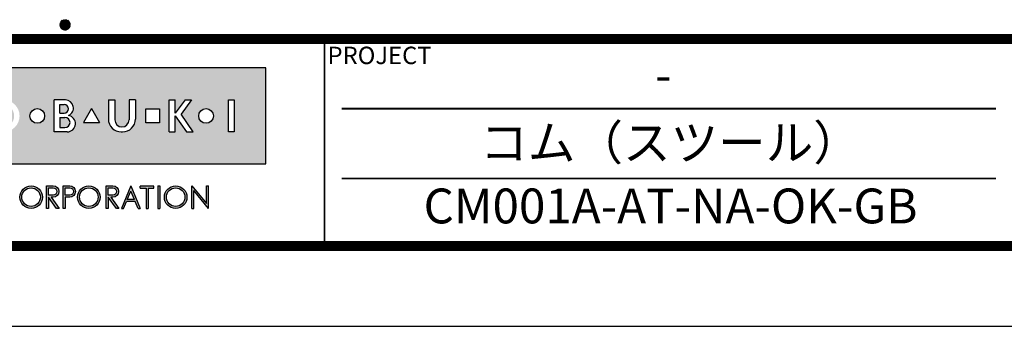
# Model space of a CAD drawing. Extents: x 0 to 4200, y 0 to 2970.
# Drawn here: x 2095 to 3225, y 0 to 352 of the extents above; entities that cross this region are included whole.
import ezdxf
from ezdxf.enums import TextEntityAlignment as Align

# ---------------------------------------------------------------- set-up
doc = ezdxf.new("R2010")
doc.units = 0
doc.header["$LTSCALE"] = 3
doc.layers.get('0').update_dxf_attribs({"linetype": 'CONTINUOUS'})
doc.layers.get('DEFPOINTS').update_dxf_attribs({"linetype": 'CONTINUOUS'})
doc.layers.add('P_5DRAWFRAME', color=104, linetype='CONTINUOUS')
doc.styles.add('BIGFONT', font='simplex.shx', dxfattribs={"bigfont": 'bigfont.shx'})

# ---------------------------------------------------------------- blocks, each defined once
blk = doc.blocks.new('DFP3')
h = blk.add_hatch(color=83)
h.paths.add_polyline_path([(180.7771999999999, 29.65329999999994), (180.7771999999999, 18.64834950495063), (237.7772, 18.64834950495063), (237.7772, 29.65329999999994)])
h.paths.add_polyline_path([(204.1796504950495, 24.95080000000035), (204.1796504950495, 23.35084950495056), (202.5796999999999, 23.35084950495056), (202.5796999999999, 24.95080000000001)], flags=16)
h.paths.add_polyline_path([(207.4712594059405, 25.98498316831709), (207.697001980198, 25.98498316831709, -1), (207.697001980198, 22.31666633663386), (207.4712594059405, 22.31666633663386, -1)], flags=16)
h.paths.add_polyline_path([(208.9103683168316, 24.15082475247547, -1), (206.2578930693068, 24.15082475247547, -1)], flags=0)
h.paths.add_polyline_path([(201.2633386138613, 25.9849831683171), (201.2633386138613, 25.42062673267328), (200.2192792079208, 25.42062673267328), (200.2192792079208, 22.31666633663386), (199.4856158415841, 22.31666633663386), (199.4856158415841, 25.42062673267328), (198.4415564356435, 25.42062673267328), (198.4415564356435, 25.98498316831709)], flags=16)
h.paths.add_polyline_path([(212.4028175742573, 24.15082475247547, -1), (210.7228695544553, 24.15082475247547, -1)], flags=16)
h.paths.add_polyline_path([(197.9543973209085, 23.40117101048351), (196.1069333721607, 23.40117101048351), (197.0306653465346, 25.00112150553295)], flags=16)
h.paths.add_polyline_path([(213.5098732673266, 25.9849831683171), (214.7937841584158, 25.98498316831709, -0.8268396299405429), (215.132258940184, 24.21557239597574, -0.9235794106673716), (214.9811397058823, 22.31666633663386), (213.5098732673266, 22.31666633663386)], flags=16)
h.paths.add_polyline_path([(193.0237346534653, 22.31666633663386), (192.7979920792079, 22.31666633663386, -1), (192.7979920792079, 25.98498316831709), (193.0237346534653, 25.98498316831709, -1)], flags=16)
h.paths.add_polyline_path([(214.1588831683168, 25.47706237623782), (214.6385861386138, 25.47706237623782, -1), (214.6385861386138, 24.46122079207927), (214.1588831683168, 24.46122079207927)], flags=0)
h.paths.add_polyline_path([(214.1588831683168, 23.98151782178226), (214.7373485148514, 23.98151782178226, -1.000000696587788), (214.7373485148514, 22.82458712871313), (214.1588831683167, 22.82458712871313)], flags=0)
h.paths.add_polyline_path([(194.237100990099, 24.15082475247547, -1), (191.5846257425742, 24.15082475247547, -1)], flags=0)
h.paths.add_polyline_path([(216.8470323820617, 23.40117101048351), (217.7707643564355, 25.001121505533), (218.6944963308095, 23.40117101048351)], flags=16)
h.paths.add_polyline_path([(189.5181641089108, 24.15082475247547, -1), (187.8382160891088, 24.15082475247547, -1)], flags=16)
h.paths.add_polyline_path([(219.7177940594059, 25.98498316831709), (220.4514574257425, 25.98498316831709), (220.4514574257425, 23.69933960396035, 1.000000186147331), (222.0880910891088, 23.69933960396035), (222.0880910891088, 25.9849831683171), (222.8217544554455, 25.98498316831709), (222.8217544554455, 23.79810198019809, -0.4142135623730698), (221.3403188118811, 22.31666633663386), (221.1992297029703, 22.31666633663386, -0.4142135623731069), (219.7177940594059, 23.79810198019822)], flags=16)
h.paths.add_polyline_path([(187.0697742574257, 25.98498316831709), (185.8689092457776, 24.35977938264444), (187.267299009901, 22.31666633663386), (186.4772, 22.31666633663386), (185.2073980198019, 24.15082475247546), (185.2073980198019, 22.31666633663386), (184.5019524752474, 22.31666633663385), (184.5019524752474, 25.98498316831709), (185.2073980198019, 25.98498316831709), (185.2073980198019, 24.47750579499151), (186.3492172393709, 25.9849831683171)], flags=16)
h.paths.add_polyline_path([(223.9970267326732, 24.95080000000002), (225.5969772277228, 24.95080000000001), (225.5969772277228, 23.35084950495056), (223.9970267326732, 23.35084950495056)], flags=16)
h.paths.add_polyline_path([(226.687596039604, 25.98498316831709), (227.3930415841584, 25.9849831683171), (227.3930415841584, 24.4775057949916), (228.5348608037275, 25.98498316831709), (229.2554178217821, 25.98498316831709), (228.0545528101339, 24.35977938264445), (229.4529425742574, 22.31666633663386), (228.6628435643564, 22.31666633663386), (227.3930415841584, 24.15082475247553), (227.3930415841584, 22.31666633663386), (226.6875960396039, 22.31666633663386)], flags=16)
h.paths.add_polyline_path([(231.7602433168317, 24.15082475247547, -1), (230.0802952970297, 24.15082475247547, -1)], flags=16)
h.paths.add_polyline_path([(233.4880910891088, 25.9849831683171), (234.1653188118812, 25.98498316831709), (234.1653188118811, 22.31666633663385), (233.4880910891088, 22.31666633663386)], flags=16)
h = blk.add_hatch(color=0)
h.paths.add_polyline_path([(209.5578390779751, 14.83074211089973, 1), (212.1446049778004, 14.83074211089973, 1)])
h.paths.add_polyline_path([(211.9187578316151, 14.83074211089973, -1.000000127167677), (209.7836862241603, 14.83074211089973, -1.000000127167677)], flags=16)
h = blk.add_hatch(color=0)
h.paths.add_polyline_path([(212.6219144128614, 13.53735916098692), (212.8477623889827, 13.53735916098692), (212.8477623889827, 14.83074211089974), (213.7832587052317, 13.53735916098692), (214.0592115736069, 13.53735916098692), (213.1511404903222, 14.83074211089974), (213.3857525899145, 14.83074211089973, 1), (213.3857525899145, 16.12412506081216), (212.6219144128615, 16.12412506081216)])
h.paths.add_polyline_path([(212.8477623889827, 15.89827708469125), (213.3857525899145, 15.89827708469124, -1), (213.3857525899144, 15.05658925708469), (212.8477623889826, 15.05658925708481)], flags=16)
h = blk.add_hatch(color=0)
edge = h.paths.add_edge_path()
edge.add_line((214.5233134082022, 16.12412506081216), (215.2871507553193, 16.12412423087619))
edge.add_arc((215.2871500526669, 15.47743317088784), 0.6466910599887343, -89.99993774613517, 89.99993774613517, ccw=False)
edge.add_line((215.2871507553193, 14.83074211089949), (214.7491605543875, 14.83074211089949))
edge.add_line((214.7491605543875, 14.83074211089949), (214.7491605543875, 13.53735916098692))
edge.add_line((214.7491605543875, 13.53735916098692), (214.5233134082022, 13.53735916098692))
edge.add_line((214.5233134082022, 13.53735916098692), (214.5233134082022, 16.12412506081216))
edge = h.paths.add_edge_path(flags=16)
edge.add_line((214.7491605543875, 15.89827708469124), (215.2871507553193, 15.89827708469124))
edge.add_arc((215.2871507553193, 15.47743317088803), 0.4208439138032176, -90, 90, ccw=False)
edge.add_line((215.2871507553193, 15.05658925708481), (214.7491605543875, 15.05658925708481))
edge.add_line((214.7491605543875, 15.05658925708481), (214.7491605543875, 15.89827708469124))
h = blk.add_hatch(color=0)
h.paths.add_polyline_path([(216.1804215910794, 14.83074211089973, 1), (218.7671874909046, 14.83074211089973, 1)])
h.paths.add_polyline_path([(218.5413403447194, 14.83074211089973, -1.000000127167677), (216.4062687372646, 14.83074211089973, -1.000000127167677)], flags=16)
h = blk.add_hatch(color=0)
h.paths.add_polyline_path([(220.0043738188021, 14.83074211089974), (220.2389859183945, 14.83074211089973, 1), (220.2389859183945, 16.12412506081216), (219.4751477413414, 16.12412506081216), (219.4751477413414, 13.53735916098692), (219.7009957174627, 13.53735916098692), (219.7009957174627, 14.83074211089975), (220.6364920337118, 13.53735916098692), (220.9124449020869, 13.53735916098692)])
h.paths.add_polyline_path([(219.7009957174626, 15.05658925708481), (219.7009957174626, 15.89827708469124), (220.2389859183945, 15.89827708469124, -1), (220.2389859183944, 15.05658925708469)], flags=16)
h = blk.add_hatch(color=0)
h.paths.add_polyline_path([(222.2898978723839, 16.12412506081215), (221.2189402427974, 13.53735916098692), (221.4633787838575, 13.53735916098693), (221.7907669317899, 14.32812626931532), (222.7890279830421, 14.32812626931532), (223.1164161309745, 13.53735916098692), (223.3608546720345, 13.53735916098692)])
h.paths.add_polyline_path([(222.2898978723839, 15.53371444636842), (222.6955232509512, 14.55397424543662), (221.8842716638807, 14.55397424543661)], flags=16)
blk.add_hatch(color=0).paths.add_polyline_path([(223.371153347049, 16.10296667409115), (223.371153347049, 15.87711952790606), (224.0378906796058, 15.87711952790607), (224.0378906796058, 13.51620741375338), (224.263738655727, 13.51620741375338), (224.263738655727, 15.87711952790607), (224.9304759882837, 15.87711952790607), (224.9304759882837, 16.10296667409115)])
h = blk.add_hatch(color=0)
h.paths.add_polyline_path([(225.626012097777, 16.12412506081215), (225.4001649515919, 16.12412506081215), (225.4001649515919, 13.53735916098692), (225.626012097777, 13.53735916098692)])
h.paths.add_polyline_path([(226.1408147186274, 14.83074211089973, 1), (228.7275806184527, 14.83074211089973, 1)])
h.paths.add_polyline_path([(228.5017334722675, 14.83074211089973, -1.000000127167677), (226.3666618648126, 14.83074211089973, -1.000000127167677)], flags=16)
h.paths.add_polyline_path([(229.2785510174043, 13.53735916098692), (229.5043989935255, 13.53735916098692), (229.5043989935255, 15.57938333105119), (231.2173510756454, 13.53735916098695), (231.2173510756455, 16.12412506081215), (230.9915030995243, 16.12412506081215), (230.9915030995243, 14.0821008907483), (229.2785510174043, 16.12412506081215)])
at = {"color": 0}
for p, q in [((214.1500001919297, 34.59999999999991), (214.7500001919296, 35.19999999999982)), ((214.1537481919295, 34.53303800000003), (214.8169621919295, 35.19625200000019)), ((214.1547661919297, 34.67547699999977), (214.6745231919297, 35.1952339999998)), ((214.1637421919295, 34.47232100000019), (214.8776791919295, 35.18625800000018)), ((214.1729561919295, 34.76437699999997), (214.5856231919295, 35.17704400000002)), ((214.1787211919296, 34.41658899999993), (214.9334111919296, 35.17127900000014)), ((214.1979081919297, 34.36506499999996), (214.9849351919295, 35.15209199999981)), ((214.2208011919295, 34.31724799999984), (215.0327521919297, 35.12919899999997)), ((214.2210101919296, 34.88314200000013), (214.4668581919296, 35.12899000000016)), ((214.2470671919296, 34.27280299999984), (215.0771971919297, 35.10293300000012)), ((214.2764861919296, 34.23151099999995), (215.1184891919295, 35.07351400000016)), ((214.3089261919297, 34.19324000000006), (215.1567601919294, 35.04107400000021)), ((214.3443241919297, 35.04207200000019), (215.1920721919296, 34.19432400000005)), ((214.3826831919296, 35.07442399999991), (215.2244241919296, 34.23268300000018)), ((214.4240651919297, 35.10375199999999), (215.2537521919297, 34.27406500000006)), ((214.4686061919295, 35.12992200000008), (215.2799221919298, 34.31860599999982)), ((214.5165271919296, 35.15271200000007), (215.3027121919297, 34.36652700000013)), ((214.5681661919296, 35.17178400000012), (215.3217841919296, 34.41816599999993)), ((214.6240321919298, 35.18662799999993), (215.3366281919296, 34.47403200000008)), ((214.6849121919298, 35.19645899999978), (215.3464591919295, 34.53491200000008)), ((214.7520851919297, 35.19999599999983), (215.3499961919295, 34.60208499999999)), ((214.8278661919297, 35.19492600000012), (215.3449261919296, 34.67786599999999)), ((214.9172991919295, 35.17620399999987), (215.3262041919295, 34.76729900000009)), ((215.0376741919297, 35.12653899999987), (215.2765391919295, 34.88767400000006)), ((214.1500001919297, 34.59999999999991), (214.7500001919296, 34)), ((214.1537481919295, 34.66696200000024), (214.8169621919295, 34.00374800000009)), ((214.1547661919297, 34.52452300000004), (214.6745231919297, 34.00476600000002)), ((214.1637421919295, 34.72767900000008), (214.8776791919295, 34.01374200000009)), ((214.1729561919295, 34.43562299999985), (214.5856231919295, 34.02295599999979)), ((214.1787211919296, 34.78341099999989), (214.9334111919296, 34.02872100000013)), ((214.1979081919297, 34.83493499999986), (214.9849351919295, 34.04790800000001)), ((214.2208011919295, 34.88275199999998), (215.0327521919297, 34.07080099999985)), ((214.2210101919296, 34.31685800000014), (214.4668581919296, 34.07101000000011)), ((214.2470671919296, 34.92719699999998), (215.0771971919297, 34.09706700000015)), ((214.2764861919296, 34.96848899999986), (215.1184891919295, 34.12648600000011)), ((214.3089261919297, 35.00676000000021), (215.1567601919294, 34.15892600000006)), ((214.3443241919297, 34.15792800000008), (215.1920721919296, 35.00567599999977)), ((214.3826831919296, 34.12557599999991), (215.2244241919296, 34.96731700000009)), ((214.4240651919297, 34.09624799999983), (215.2537521919297, 34.92593500000021)), ((214.4686061919295, 34.07007800000019), (215.2799221919298, 34.881394)), ((214.5165271919296, 34.04728800000021), (215.3027121919297, 34.83347300000014)), ((214.5681661919296, 34.02821600000016), (215.3217841919296, 34.78183399999989)), ((214.6240321919298, 34.01337199999989), (215.3366281919296, 34.72596800000019)), ((214.6849121919298, 34.00354100000004), (215.3464591919295, 34.6650880000002)), ((214.7520851919297, 34.00000399999999), (215.3499961919295, 34.59791499999983)), ((214.8278661919297, 34.00507400000015), (215.3449261919296, 34.52213399999982)), ((214.9172991919295, 34.02379599999995), (215.3262041919295, 34.43270100000018)), ((215.0376741919297, 34.07346099999995), (215.2765391919295, 34.31232600000021)), ((21.5, 33.5), (408, 33.5)), ((21.5, 33.44999999999982), (408, 33.44999999999982)), ((21.5, 33.40000000000009), (408, 33.40000000000009)), ((21.5, 33.34999999999991), (408, 33.34999999999991)), ((21.5, 33.30000000000018), (408, 33.30000000000018)), ((21.5, 33.25), (408, 33.25)), ((21.5, 33.19999999999982), (408, 33.19999999999982)), ((21.5, 33.15000000000009), (408, 33.15000000000009)), ((21.5, 33.09999999999991), (408, 33.09999999999991)), ((21.5, 33.05000000000018), (408, 33.05000000000018)), ((21.5, 33), (408, 33)), ((21.5, 32.94999999999982), (408, 32.94999999999982)), ((21.5, 32.90000000000009), (408, 32.90000000000009)), ((21.5, 32.84999999999991), (408, 32.84999999999991)), ((21.5, 32.80000000000018), (408, 32.80000000000018)), ((244.4749999999999, 33), (244.4749999999999, 9)), ((244.5250000000001, 33), (244.5250000000001, 9)), ((21.5, 32.75), (408, 32.75)), ((21.5, 32.69999999999982), (408, 32.69999999999982)), ((21.5, 32.65000000000009), (408, 32.65000000000009)), ((21.5, 32.59999999999991), (408, 32.59999999999991)), ((21.5, 32.55000000000018), (408, 32.55000000000018)), ((21.5, 32.5), (408, 32.5)), ((246.5, 25.02500000000009), (321.5, 25.02500000000009)), ((246.5, 24.97499999999991), (321.5, 24.97499999999991)), ((246.5, 17.02500000000009), (321.5, 17.02500000000009)), ((246.5, 16.97499999999991), (321.5, 16.97499999999991)), ((222.2898978723839, 16.12412506081215), (221.2189402427975, 13.53735916098692)), ((222.2898978723839, 16.12412506081215), (223.3608546720345, 13.53735916098692)), ((224.9304759882837, 16.10755455993867), (223.371153347049, 16.10755455993867)), ((224.9304759882837, 16.10296667409115), (223.371153347049, 16.10296667409115)), ((223.371153347049, 15.87711952790607), (223.371153347049, 16.10296667409115)), ((223.371153347049, 15.87711952790607), (224.0378906796058, 15.87711952790607)), ((224.0378906796058, 15.87711952790607), (224.0378906796058, 13.51620741375338)), ((224.263738655727, 15.87711952790607), (224.263738655727, 13.51620741375338)), ((224.263738655727, 15.87711952790607), (224.9304759882837, 15.87711952790607)), ((224.9304759882837, 15.87711952790607), (224.9304759882837, 16.10296667409115)), ((225.4001649515919, 16.12412506081215), (225.4001649515919, 13.53735916098692)), ((225.4001649515919, 16.12412506081215), (225.626012097777, 16.12412506081215)), ((225.626012097777, 16.12412506081215), (225.626012097777, 13.53735916098692)), ((229.2785510174043, 13.53735916098692), (229.2785510174043, 16.12412506081215)), ((229.2785510174043, 16.12412506081215), (230.9915030995243, 14.08210089074827)), ((230.9915030995243, 14.08210089074827), (230.9915030995243, 16.12412506081215)), ((230.9915030995243, 16.12412506081215), (231.2173510756454, 16.12412506081215)), ((231.2173510756454, 13.53735916098692), (231.2173510756454, 16.12412506081215)), ((221.8842716638807, 14.55397424543661), (222.2898978723839, 15.53371444636832)), ((222.6955232509512, 14.55397424543661), (222.2898978723839, 15.53371444636832)), ((229.5043989935255, 13.53735916098692), (229.5043989935255, 15.57938333105119)), ((231.2173510756454, 13.53735916098692), (229.5043989935255, 15.57938333105119)), ((221.4633787838575, 13.53735916098692), (221.7907669317899, 14.32812626931532)), ((222.789027983042, 14.32812626931532), (221.7907669317899, 14.32812626931532)), ((222.6955232509512, 14.55397424543661), (221.8842716638807, 14.55397424543661)), ((223.1164161309745, 13.53735916098692), (222.789027983042, 14.32812626931532)), ((221.2189402427975, 13.53735916098692), (221.4633787838575, 13.53735916098692)), ((223.1164161309745, 13.53735916098692), (223.3608546720345, 13.53735916098692)), ((224.0378906796058, 13.51620741375338), (224.263738655727, 13.51620741375338)), ((225.4001649515919, 13.53735916098692), (225.626012097777, 13.53735916098692)), ((229.2785510174043, 13.53735916098692), (229.5043989935255, 13.53735916098692)), ((21.5, 9.75), (408, 9.75)), ((21.5, 9.699999999999818), (408, 9.699999999999818)), ((21.5, 9.650000000000091), (408, 9.650000000000091)), ((21.5, 9.599999999999909), (408, 9.599999999999909)), ((21.5, 9.550000000000182), (408, 9.550000000000182)), ((21.5, 9.5), (408, 9.5)), ((21.5, 9.449999999999818), (408, 9.449999999999818)), ((21.5, 9.400000000000091), (408, 9.400000000000091)), ((21.5, 9.349999999999909), (408, 9.349999999999909)), ((21.5, 9.300000000000182), (408, 9.300000000000182)), ((21.5, 9.25), (408, 9.25)), ((21.5, 9.199999999999818), (408, 9.199999999999818)), ((21.5, 9.150000000000091), (408, 9.150000000000091)), ((21.5, 9.099999999999909), (408, 9.099999999999909)), ((21.5, 9.050000000000182), (408, 9.050000000000182)), ((21.5, 9), (408, 9)), ((21.5, 8.949999999999818), (408, 8.949999999999818)), ((21.5, 8.900000000000091), (408, 8.900000000000091)), ((21.5, 8.849999999999909), (408, 8.849999999999909)), ((21.5, 8.800000000000182), (408, 8.800000000000182)), ((21.5, 8.75), (408, 8.75))]:
    blk.add_line(p, q, dxfattribs=at)
at = {"color": 83}
for p, q in [((214.7937841584158, 25.98498316831709), (213.5098732673266, 25.98498316831709)), ((213.5098732673266, 22.31666633663386), (213.5098732673266, 25.98498316831709)), ((219.7177940594059, 25.98498316831709), (220.4514574257425, 25.98498316831709)), ((219.7177940594059, 25.98498316831709), (219.7177940594059, 23.7981019801981)), ((220.4514574257425, 25.98498316831709), (220.4514574257425, 23.69933960396035)), ((222.8217544554455, 25.98498316831709), (222.0880910891088, 25.98498316831709)), ((222.0880910891088, 25.98498316831709), (222.0880910891088, 23.69933960396035)), ((222.8217544554455, 25.98498316831709), (222.8217544554455, 23.7981019801981)), ((226.6875960396039, 25.98498316831709), (227.3930415841584, 25.98498316831709)), ((226.6875960396039, 22.31666633663386), (226.6875960396039, 25.98498316831709)), ((228.5348608037274, 25.98498316831709), (227.3930415841584, 24.47750579499154)), ((227.3930415841584, 24.47750579499154), (227.3930415841584, 25.98498316831709)), ((229.2554178217821, 25.98498316831709), (228.0545528101339, 24.35977938264443)), ((228.5348608037274, 25.98498316831709), (229.2554178217821, 25.98498316831709)), ((233.4880910891088, 22.31666633663386), (233.4880910891088, 25.98498316831709)), ((233.4880910891088, 25.98498316831709), (234.1653188118811, 25.98498316831709)), ((234.1653188118811, 25.98498316831709), (234.1653188118811, 22.31666633663386)), ((214.1588831683168, 24.46122079207927), (214.1588831683168, 25.47706237623782)), ((214.1588831683168, 25.47706237623782), (214.6385861386138, 25.47706237623782)), ((217.7707643564356, 25.00112150553296), (216.8470323820617, 23.40117101048351)), ((217.7707643564356, 25.00112150553296), (218.6944963308095, 23.40117101048351)), ((223.9970267326732, 23.35084950495056), (223.9970267326732, 24.95080000000002)), ((223.9970267326732, 24.95080000000002), (225.5969772277228, 24.95080000000002)), ((225.5969772277228, 24.95080000000002), (225.5969772277228, 23.35084950495056)), ((214.1588831683168, 24.46122079207927), (214.6385861386138, 24.46122079207927)), ((214.1588831683168, 23.98151782178226), (214.7373485148514, 23.98151782178226)), ((214.1588831683168, 23.98151782178226), (214.1588831683168, 22.82458712871313)), ((227.3930415841584, 22.31666633663386), (227.3930415841584, 24.15082475247547)), ((227.3930415841584, 24.15082475247547), (228.6628435643564, 22.31666633663386)), ((229.4529425742574, 22.31666633663386), (228.0545528101339, 24.35977938264443)), ((214.1588831683168, 22.82458712871313), (214.7373485148514, 22.82458712871313)), ((216.8470323820617, 23.40117101048351), (218.6944963308095, 23.40117101048351)), ((225.5969772277228, 23.35084950495056), (223.9970267326732, 23.35084950495056)), ((214.9811397058823, 22.31666633663386), (213.5098732673266, 22.31666633663386)), ((221.1992297029703, 22.31666633663386), (221.3403188118812, 22.31666633663386)), ((226.6875960396039, 22.31666633663386), (227.3930415841584, 22.31666633663386)), ((228.6628435643564, 22.31666633663386), (229.4529425742574, 22.31666633663386)), ((234.1653188118811, 22.31666633663386), (233.4880910891088, 22.31666633663386))]:
    blk.add_line(p, q, dxfattribs=at)
blk.add_lwpolyline([(180.7771999999999, 18.64834950495063), (237.7772, 18.64834950495063), (237.7772, 29.65329999999994), (180.7771999999999, 29.65329999999994)], close=True, dxfattribs=at)
at = {"color": 0}
for points in [[(212.6219144128614, 16.12412506081216), (213.3857525899145, 16.12412506081216, -1.000000000000001), (213.3857525899145, 14.83074211089973), (213.1511404903222, 14.83074211089973), (214.0592115736069, 13.53735916098692), (213.7832587052318, 13.53735916098692), (212.8477623889827, 14.83074211089973), (212.8477623889827, 13.53735916098692), (212.6219144128614, 13.53735916098692), (212.6219144128614, 16.12412506081216)], [(212.8477623889826, 15.89827708469124), (213.3857525899145, 15.89827708469124, -1), (213.3857525899145, 15.05658925708469), (212.8477623889826, 15.05658925708481), (212.8477623889826, 15.89827708469124)], [(214.5233134082022, 16.12412506081216), (215.2871507553193, 16.12412423087619, -0.9999989134656457), (215.2871507553193, 14.83074211089949, -5.432674547e-07), (214.7491605543875, 14.83074211089949), (214.7491605543875, 13.53735916098692), (214.5233134082022, 13.53735916098692), (214.5233134082022, 16.12412506081216)], [(214.7491605543875, 15.89827708469124), (215.2871507553193, 15.89827708469124, -1), (215.2871507553193, 15.05658925708481), (214.7491605543875, 15.05658925708481), (214.7491605543875, 15.89827708469124)], [(219.4751477413414, 16.12412506081216), (220.2389859183945, 16.12412506081216, -1.000000000000001), (220.2389859183945, 14.83074211089973), (220.0043738188021, 14.83074211089973), (220.9124449020869, 13.53735916098692), (220.6364920337118, 13.53735916098692), (219.7009957174627, 14.83074211089973), (219.7009957174627, 13.53735916098692), (219.4751477413414, 13.53735916098692), (219.4751477413414, 16.12412506081216)], [(219.7009957174626, 15.89827708469124), (220.2389859183945, 15.89827708469124, -1), (220.2389859183945, 15.05658925708469), (219.7009957174626, 15.05658925708481), (219.7009957174626, 15.89827708469124)]]:
    blk.add_lwpolyline(points, format="xyb", dxfattribs=at)
at = {"color": 83}
for centre in [(211.5628435643563, 24.15082475247547), (230.9202693069307, 24.15082475247547)]:
    blk.add_circle(centre, 0.8399740099009905, dxfattribs=at)
at = {"color": 0}
for centre, radius in [((210.8512220278877, 14.83074211089973), 1.293382949912639), ((210.8512220278877, 14.83074211089973), 1.067535803727432), ((217.473804540992, 14.83074211089973), 1.293382949912639), ((217.473804540992, 14.83074211089973), 1.293382949912639), ((217.473804540992, 14.83074211089973), 1.293382949912639), ((217.473804540992, 14.83074211089973), 1.067535803727432), ((227.43419766854, 14.83074211089973), 1.293382949912639), ((227.43419766854, 14.83074211089973), 1.067535803727432)]:
    blk.add_circle(centre, radius, dxfattribs=at)
at = {"color": 83}
for centre, radius, start, end in [((214.7937841584158, 25.06790396039629), 0.9170792079207924, 291.6588350860839, 90), ((214.6385861386138, 24.96914158415854), 0.5079207920792081, 270, 90), ((214.7373485148514, 23.40305247524751), 0.5784653465346538, 270, 90), ((214.9811397058823, 23.27213257134557), 0.955466234711707, 270, 80.8997242041225), ((221.1992297029703, 23.7981019801981), 1.481435643564357, 180, 270), ((221.3403188118812, 23.7981019801981), 1.481435643564357, 270, 0), ((221.2697742574257, 23.69933960396035), 0.8183168316831687, 180, 0)]:
    blk.add_arc(centre, radius, start, end, dxfattribs=at)
at = {"layer": 'DEFPOINTS', "color": 0}
blk.add_line((0, 0), (420, 0), dxfattribs=at)
at = {"color": 0, "style": 'BIGFONT'}
blk.add_text('PROJECT', height=2, dxfattribs=at).set_placement((244.8585210000001, 30.1))
at = {"color": 83, "style": 'BIGFONT'}
for tag, height, p in [('PROJECT1', 4, (283.3767781158953, 25.59552576656833)), ('DATE', 3, (344.6767368508332, 25.84170330022686)), ('SCALE', 3, (379.6767368508332, 25.84170330022687)), ('PROJECT2', 4, (284.2017368508333, 17.84170330022687)), ('PROJECT3', 4, (284.2017368508333, 10.56670330022678)), ('DWGNO', 3, (358.6767368508332, 10.56670330022678))]:
    blk.add_attdef(tag, text='', height=height, dxfattribs=at).set_placement(p, align=Align.BOTTOM_CENTER)
at = {"color": 83, "ltscale": 0.5, "style": 'BIGFONT', "flags": 8}
for tag, p in [('REV04', (26.47495122985561, 27.61385740103822)), ('REV03', (26.47495122985561, 21.70454253201979)), ('REV02', (26.47495122985561, 15.57545657700518)), ('REV01', (26.47495122985561, 10.32545657700518))]:
    blk.add_attdef(tag, text='', height=2, dxfattribs=at).set_placement(p, align=Align.BOTTOM_LEFT)
for tag, p in [('REVD4', (80.97889358425684, 27.61385740103822)), ('R4D', (92.67184913363053, 27.61385740103822)), ('R4C', (101.7968241336305, 27.61385740103822)), ('R4A', (110.9218241336305, 27.61385740103822)), ('REVD3', (80.97889358425684, 21.70454253201979)), ('R3D', (92.67184913363053, 21.70454253201979)), ('R3C', (101.7968241336305, 21.70454253201979)), ('R3A', (110.9218241336305, 21.70454253201979)), ('REVD2', (80.97889358425684, 15.57545657700518)), ('R2D', (92.67184913363053, 15.57545657700518)), ('R2C', (101.7968241336305, 15.57545657700518)), ('R2A', (110.9218241336305, 15.57545657700518)), ('REVD1', (80.97889358425684, 10.32545657700518)), ('R1D', (92.67184913363053, 10.32545657700518)), ('R1C', (101.7968241336305, 10.32545657700518)), ('R1A', (110.9218241336305, 10.32545657700518))]:
    blk.add_attdef(tag, text='', height=2, dxfattribs=at).set_placement(p, align=Align.BOTTOM_CENTER)

msp = doc.modelspace()

# ---------------------------------------------------------------- block references
at = {"layer": 'P_5DRAWFRAME'}
ref = msp.add_blockref('DFP3', (0, 0), dxfattribs=dict(at, xscale=10, yscale=10, zscale=10))
ref.add_attrib('PROJECT1', '-', dxfattribs={"layer": '0', "color": 83, "height": 40, "style": 'BIGFONT'}).set_placement((2833.767781158952, 255.9552576656833), align=Align.BOTTOM_CENTER)
ref.add_attrib('PROJECT2', 'コム（スツール）', dxfattribs={"layer": '0', "color": 83, "height": 40, "style": 'BIGFONT'}).set_placement((2842.017368508333, 178.4170330022687), align=Align.BOTTOM_CENTER)
ref.add_attrib('PROJECT3', 'CM001A-AT-NA-OK-GB', dxfattribs={"layer": '0', "color": 83, "height": 40, "style": 'BIGFONT'}).set_placement((2842.017368508333, 105.6670330022678), align=Align.BOTTOM_CENTER)

doc.saveas('drawing.dxf')
